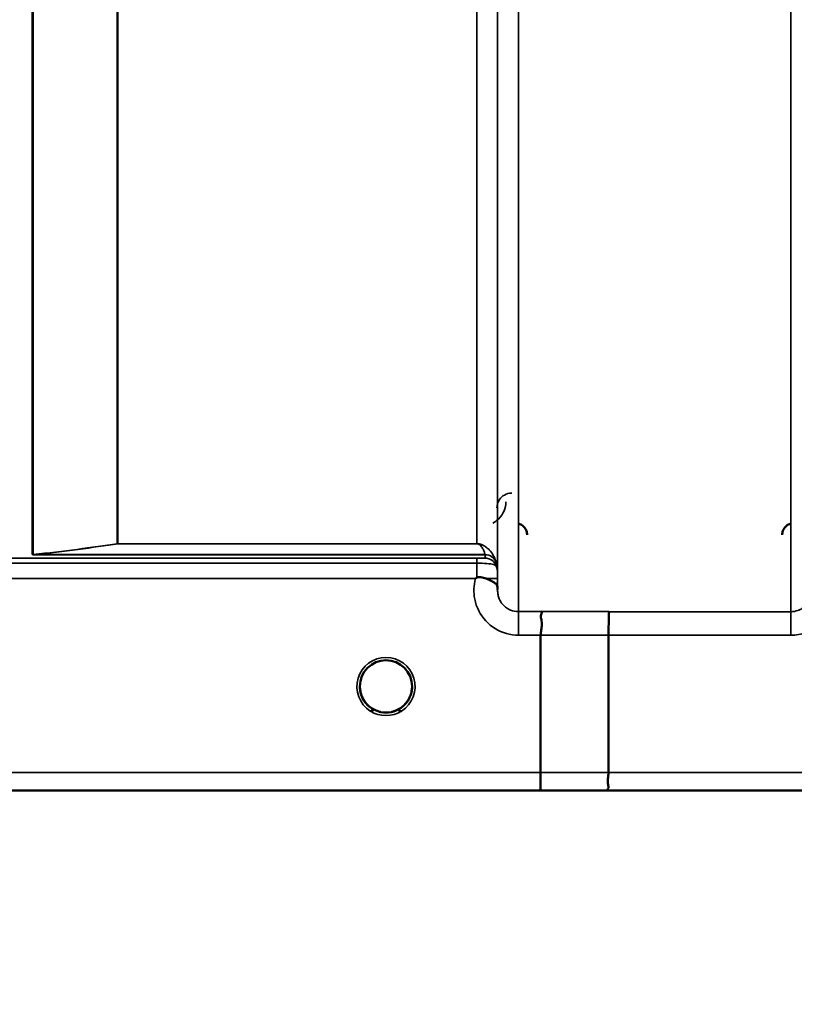
# Model space of a CAD drawing. Units: millimetres. Extents: x 0 to 9900, y 0 to 7000.
# Drawn here: x 6160 to 6291, y 4001 to 4167 of the extents above; entities that cross this region are included whole.
import ezdxf

# ---------------------------------------------------------------- set-up
doc = ezdxf.new("R2010")
doc.units = ezdxf.units.MM
doc.header["$LTSCALE"] = 33.333333
for name, color, linetype, lineweight in [('Dimension (ISO)', 7, 'Continuous', 25), ('Visible (ISO)', 7, 'Continuous', 50), ('Visible Narrow (ISO)', 7, 'Continuous', 35)]:
    doc.layers.add(name, color=color, linetype=linetype, lineweight=lineweight)
doc.styles.add('Note Text (ISO)', font='tahoma.ttf')
doc.dimstyles.new('TRICEL', dxfattribs={"dimscale": 33.333333, "dimtxt": 3.5, "dimasz": 1.2, "dimexe": 3.175, "dimexo": 2, "dimgap": 0.15, "dimtad": 1, "dimdec": 0, "dimlfac": 0.1, "dimrnd": 1e-08, "dimzin": 0, "dimdsep": 46, "dimtxsty": 'Note Text (ISO)', "dimblk": 'Filled-1', "dimcen": 0.09, "dimdle": 10, "dimclrd": 256, "dimclre": 256, "dimclrt": 256, "dimadec": 0, "dimazin": 0, "dimtfac": 0.2, "dimtdec": 0, "dimtmove": 0, "dimatfit": 3, "dimfxl": 1, "dimtolj": 1, "dimtzin": 0, "dimlwd": -1, "dimlwe": -1, "dimarcsym": 0})

# ---------------------------------------------------------------- blocks, each defined once
blk = doc.blocks.new('Filled-1')
at = {"color": 0}
for p, q in [((0, 0), (-1, 0.25)), ((-1, 0.25), (-1, -0.25)), ((-1, 0), (0, 0)), ((-1, -0.25), (0, 0))]:
    blk.add_line(p, q, dxfattribs=at)
at = {"color": 0, "flags": 128}
blk.add_lwpolyline([(-1, -0.25), (0, 0), (-1, 0.25), (-1, -0.25)], dxfattribs=at)
at = {"color": 0}
blk.add_solid([(-1, -0.25), (0, 0), (-1, 0.25), (-1, -0.25)], dxfattribs=at)
blk = doc.blocks.new('*D10')
at = {"layer": 'Defpoints', "color": 0, "transparency": 16777216}
for p in [(772.99, 4856.95), (7383.34, 4856.95), (7383.34, 3775.21)]:
    blk.add_point(p, dxfattribs=at)
at = {"layer": 'Dimension (ISO)', "transparency": 16777216}
for p, q in [((772.99, 4790.28), (772.99, 3669.38)), ((7383.34, 4790.28), (7383.34, 3669.38)), ((812.99, 3775.21), (7343.34, 3775.21))]:
    blk.add_line(p, q, dxfattribs=at)
at = {"layer": 'Dimension (ISO)', "transparency": 16777216, "xscale": 40.0000015894572, "yscale": 40.0000015894572, "zscale": 40.0000015894572, "rotation": 180}
blk.add_blockref('Filled-1', (772.99, 3775.21), dxfattribs=at)
at = {"layer": 'Dimension (ISO)', "transparency": 16777216, "xscale": 40.0000015894572, "yscale": 40.0000015894572, "zscale": 40.0000015894572}
blk.add_blockref('Filled-1', (7383.34, 3775.21), dxfattribs=at)
at = {"layer": 'Dimension (ISO)', "transparency": 16777216, "insert": (3956.6, 3901.5), "char_height": 116.667, "attachment_point": 1, "style": 'Note Text (ISO)'}
blk.add_mtext('\\A1;661', dxfattribs=at)

msp = doc.modelspace()

# ---------------------------------------------------------------- linework, layer by layer
at = {"layer": 'Visible (ISO)'}
for p, q in [((6247.78, 4039.93), (6247.78, 4063.07)), ((6259.23, 4063.07), (6259.23, 4039.93)), ((6217.33, 4054.48), (6217.33, 4054.46)), ((6217.33, 4054.46), (6217.33, 4054.45)), ((6081.57, 4036.95), (6519.46, 4036.95))]:
    msp.add_line(p, q, dxfattribs=at)
for start, end in [(0, 180), (180, 233.2435), (306.7565, 0)]:
    msp.add_arc((6221.73, 4054.45), 4.4, start, end, dxfattribs=at)
for centre, major_axis, ratio, start_param, end_param in [((6221.73, 4054.51), (0, 4.4), 0.999953, 1.575313, 1.577393), ((6221.73, 4054.45), (-4.31, -0.87), 0.99998, 1.173834, 1.570796)]:
    msp.add_ellipse(centre, major_axis=major_axis, ratio=ratio, start_param=start_param, end_param=end_param, dxfattribs=at)
for points, knots in [([(6245.5, 4079.98), (6245.5, 4079.98), (6245.5, 4079.98), (6245.5, 4080.2), (6245.46, 4080.42), (6245.33, 4080.77), (6245.24, 4080.97), (6244.94, 4081.37), (6244.77, 4081.52), (6244.4, 4081.76), (6244.2, 4081.84), (6243.99, 4081.9)], [-0.3343161, -0.3343161, -0.3343161, -0.3343161, -0.3331542, -0.3331542, -0.214672, -0.214672, -0.1323258, -0.1323258, -0.0653174, -0.0653174, 0, 0, 0, 0]), ([(6289.97, 4081.9), (6289.77, 4081.84), (6289.57, 4081.76), (6289.19, 4081.52), (6289.03, 4081.37), (6288.72, 4080.97), (6288.63, 4080.77), (6288.51, 4080.42), (6288.47, 4080.2), (6288.46, 4079.98), (6288.46, 4079.98), (6288.46, 4079.98)], [-0.1886063, -0.1886063, -0.1886063, -0.1886063, -0.1516284, -0.1516284, -0.1136932, -0.1136932, -0.0670751, -0.0670751, 0, 0, 0.0006578, 0.0006578, 0.0006578, 0.0006578]), ([(6236.81, 4072.59), (6236.81, 4072.59), (6236.81, 4072.59), (6236.81, 4072.59), (6236.81, 4072.59), (6236.81, 4072.59), (6236.81, 4072.59), (6236.81, 4072.59), (6236.81, 4072.59), (6236.81, 4072.59), (6236.81, 4072.59), (6236.81, 4072.59), (6236.81, 4072.59), (6236.81, 4072.59), (6236.81, 4072.59), (6236.81, 4072.59), (6236.81, 4072.59), (6236.82, 4072.59), (6236.82, 4072.59), (6236.82, 4072.59), (6236.82, 4072.59), (6236.82, 4072.59), (6236.82, 4072.59), (6236.82, 4072.59), (6236.82, 4072.59), (6236.83, 4072.6), (6236.83, 4072.6), (6236.85, 4072.61), (6236.86, 4072.62), (6236.88, 4072.64), (6236.9, 4072.66), (6236.95, 4072.7), (6236.99, 4072.72), (6237.02, 4072.75)], [-0.02633841, -0.02633841, -0.02633841, -0.02633841, -0.02633462, -0.02633462, -0.02630836, -0.02630836, -0.02629501, -0.02629501, -0.02628604, -0.02628604, -0.02627779, -0.02627779, -0.02626869, -0.02626869, -0.0262527, -0.0262527, -0.0261425, -0.0261425, -0.02609595, -0.02609595, -0.02599366, -0.02599366, -0.0257701, -0.0257701, -0.0253263, -0.0253263, -0.02300463, -0.02300463, -0.0197617, -0.0197617, -0.01314457, -0.01314457, -0.00000688, -0.00000688, -0.00000688, -0.00000688]), ([(6237.02, 4072.75), (6237.05, 4072.77), (6237.08, 4072.79), (6237.14, 4072.81), (6237.17, 4072.82), (6237.33, 4072.86), (6237.5, 4072.87), (6237.97, 4072.81), (6238.29, 4072.73), (6238.61, 4072.6)], [0.0000952, 0.0000952, 0.0000952, 0.0000952, 0.0103786, 0.0103786, 0.019553, 0.019553, 0.0602587, 0.0602587, 0.1188575, 0.1188575, 0.1188575, 0.1188575]), ([(6238.61, 4072.6), (6238.88, 4072.49), (6239.13, 4072.38), (6239.35, 4072.28), (6239.49, 4072.21), (6239.62, 4072.14), (6239.74, 4072.08), (6240.01, 4071.93), (6240.19, 4071.79), (6240.32, 4071.64), (6240.39, 4071.56), (6240.44, 4071.47), (6240.48, 4071.38), (6240.52, 4071.26), (6240.53, 4071.15), (6240.53, 4071.02)], [0.0000936, 0.0000936, 0.0000936, 0.0000936, 0.0947714, 0.0947714, 0.0947714, 0.155503, 0.155503, 0.155503, 0.2901517, 0.2901517, 0.2901517, 0.3644975, 0.3644975, 0.3644975, 0.4502469, 0.4502469, 0.4502469, 0.4502469]), ([(6247.87, 4067.04), (6247.87, 4067.04), (6247.88, 4067.04), (6247.94, 4067.03), (6247.98, 4067.02), (6248.01, 4066.97), (6248.01, 4066.93), (6247.96, 4066.8), (6247.89, 4066.66), (6247.81, 4066.37), (6247.79, 4066.19), (6247.91, 4065.69), (6248.01, 4065.34), (6247.97, 4064.49), (6247.92, 4064.21), (6247.83, 4063.65), (6247.78, 4063.36), (6247.78, 4063.07)], [-1.372285, -1.372285, -1.372285, -1.372285, -1.360955, -1.360955, -1.164838, -1.164838, -0.975438, -0.975438, -0.599631, -0.599631, -0.305484, -0.305484, -0.16102, -0.16102, -0.085891, -0.085891, -0.000005, -0.000005, -0.000005, -0.000005]), ([(6259.32, 4067.03), (6259.32, 4067.03), (6259.32, 4067.03), (6259.31, 4067.02), (6259.3, 4066.91), (6259.28, 4066.58), (6259.27, 4066.38), (6259.26, 4066.06), (6259.26, 4065.96), (6259.25, 4065.49), (6259.24, 4065.06), (6259.23, 4064.1), (6259.23, 4063.59), (6259.23, 4063.07)], [-0.0015257, -0.0015257, -0.0015257, -0.0015257, 0, 0, 0.1507538, 0.1507538, 0.2646793, 0.2646793, 0.3070388, 0.3070388, 0.4632846, 0.4632846, 0.6195094, 0.6195094, 0.6195094, 0.6195094]), ([(6217.86, 4052.38), (6217.83, 4052.43), (6217.81, 4052.48), (6217.79, 4052.53), (6217.72, 4052.66), (6217.67, 4052.79), (6217.62, 4052.92), (6217.57, 4053.04), (6217.53, 4053.16), (6217.5, 4053.28), (6217.46, 4053.43), (6217.42, 4053.57), (6217.4, 4053.72), (6217.35, 4054.01), (6217.34, 4054.24), (6217.33, 4054.36), (6217.33, 4054.41), (6217.33, 4054.44), (6217.33, 4054.46), (6217.33, 4054.46), (6217.33, 4054.46), (6217.33, 4054.46)], [-0.02558204, -0.02558204, -0.02558204, -0.02558204, -0.02410083, -0.02410083, -0.02410083, -0.02016157, -0.02016157, -0.02016157, -0.01662839, -0.01662839, -0.01662839, -0.01230362, -0.01230362, -0.01230362, -0.00392133, -0.00392133, -0.00392133, -0.00077016, -0.00077016, -0.00077016, 0, 0, 0, 0]), ([(6219.1, 4050.92), (6219.06, 4050.95), (6218.97, 4051.02), (6218.86, 4051.11), (6218.69, 4051.27), (6218.53, 4051.43), (6218.39, 4051.6), (6218.29, 4051.71), (6218.21, 4051.82), (6218.13, 4051.94), (6218.08, 4052.02), (6218.02, 4052.1), (6217.97, 4052.18), (6217.93, 4052.26), (6217.88, 4052.34), (6217.84, 4052.42), (6217.79, 4052.52), (6217.74, 4052.63), (6217.69, 4052.74), (6217.61, 4052.93), (6217.54, 4053.12), (6217.49, 4053.32), (6217.36, 4053.79), (6217.34, 4054.17), (6217.33, 4054.32), (6217.33, 4054.38), (6217.33, 4054.43), (6217.33, 4054.45), (6217.33, 4054.45), (6217.33, 4054.46), (6217.33, 4054.46)], [-0.0429815, -0.0429815, -0.0429815, -0.0429815, -0.0397537, -0.0397537, -0.0397537, -0.03445891, -0.03445891, -0.03445891, -0.03110352, -0.03110352, -0.03110352, -0.02874323, -0.02874323, -0.02874323, -0.02648632, -0.02648632, -0.02648632, -0.02356943, -0.02356943, -0.02356943, -0.01830782, -0.01830782, -0.01830782, -0.00588188, -0.00588188, -0.00588188, -0.00094307, -0.00094307, -0.00094307, 0, 0, 0, 0]), ([(6217.33, 4054.46), (6217.33, 4054.46), (6217.33, 4054.45), (6217.33, 4054.44), (6217.33, 4054.44), (6217.33, 4054.44), (6217.33, 4054.44), (6217.33, 4054.39), (6217.33, 4054.25), (6217.35, 4054.06)], [-0.17611867, -0.17611867, -0.17611867, -0.17611867, -0.17384574, -0.17384574, -0.17384574, -0.17362883, -0.17362883, -0.17362883, -0.15551399, -0.15551399, -0.15551399, -0.15551399]), ([(6222.68, 4050.15), (6222.7, 4050.16), (6222.73, 4050.16), (6222.75, 4050.17), (6223.09, 4050.25), (6223.55, 4050.4), (6224.05, 4050.71), (6224.34, 4050.89), (6224.62, 4051.11), (6224.86, 4051.36), (6225.02, 4051.53), (6225.18, 4051.71), (6225.31, 4051.91), (6225.45, 4052.11), (6225.57, 4052.32), (6225.68, 4052.53), (6225.74, 4052.66), (6225.8, 4052.79), (6225.85, 4052.92), (6225.89, 4053.04), (6225.93, 4053.16), (6225.96, 4053.28), (6226.01, 4053.43), (6226.04, 4053.57), (6226.07, 4053.72), (6226.11, 4053.97), (6226.12, 4054.17), (6226.13, 4054.3)], [-0.06279952, -0.06279952, -0.06279952, -0.06279952, -0.06164053, -0.06164053, -0.06164053, -0.04618853, -0.04618853, -0.04618853, -0.03686875, -0.03686875, -0.03686875, -0.03058917, -0.03058917, -0.03058917, -0.02410061, -0.02410061, -0.02410061, -0.02016136, -0.02016136, -0.02016136, -0.0166282, -0.0166282, -0.0166282, -0.01230344, -0.01230344, -0.01230344, -0.00519894, -0.00519894, -0.00519894, -0.00519894]), ([(6226.13, 4054.27), (6226.12, 4054.15), (6226.11, 4054.03), (6226.09, 4053.91), (6226.05, 4053.61), (6225.99, 4053.32), (6225.89, 4053.04), (6225.84, 4052.89), (6225.78, 4052.74), (6225.71, 4052.6), (6225.67, 4052.5), (6225.62, 4052.41), (6225.57, 4052.32), (6225.53, 4052.25), (6225.49, 4052.18), (6225.44, 4052.1), (6225.39, 4052.02), (6225.33, 4051.93), (6225.27, 4051.84), (6225.17, 4051.71), (6225.07, 4051.58), (6224.95, 4051.46), (6224.68, 4051.16), (6224.45, 4050.98), (6224.36, 4050.92)], [-0.1356766, -0.1356766, -0.1356766, -0.1356766, -0.1231663, -0.1231663, -0.1231663, -0.0940251, -0.0940251, -0.0940251, -0.0785502, -0.0785502, -0.0785502, -0.0687718, -0.0687718, -0.0687718, -0.060798, -0.060798, -0.060798, -0.0509756, -0.0509756, -0.0509756, -0.0358307, -0.0358307, -0.0358307, 0, 0, 0, 0]), ([(6217.64, 4052.84), (6217.67, 4052.78), (6217.69, 4052.72), (6217.72, 4052.65), (6217.8, 4052.48), (6217.89, 4052.3), (6218, 4052.14), (6218.01, 4052.12), (6218.02, 4052.1), (6218.03, 4052.09)], [-0.12064011, -0.12064011, -0.12064011, -0.12064011, -0.11513877, -0.11513877, -0.11513877, -0.09970076, -0.09970076, -0.09970076, -0.09825696, -0.09825696, -0.09825696, -0.09825696]), ([(6218.31, 4051.69), (6218.26, 4051.76), (6218.2, 4051.83), (6218.15, 4051.91), (6218.1, 4051.98), (6218.05, 4052.05), (6218.01, 4052.13)], [-0.032932582, -0.032932582, -0.032932582, -0.032932582, -0.030589427, -0.030589427, -0.030589427, -0.028232592, -0.028232592, -0.028232592, -0.028232592]), ([(6218.28, 4051.73), (6218.5, 4051.45), (6218.76, 4051.19), (6219.07, 4050.96), (6219.48, 4050.64), (6219.94, 4050.41), (6220.4, 4050.26), (6220.56, 4050.21), (6220.69, 4050.17), (6220.78, 4050.15)], [-0.08709561, -0.08709561, -0.08709561, -0.08709561, -0.06000603, -0.06000603, -0.06000603, -0.02262593, -0.02262593, -0.02262593, -0.00973619, -0.00973619, -0.00973619, -0.00973619]), ([(6225.15, 4051.69), (6224.94, 4051.43), (6224.68, 4051.18), (6224.4, 4050.96), (6223.98, 4050.64), (6223.53, 4050.41), (6223.07, 4050.26), (6222.91, 4050.21), (6222.77, 4050.17), (6222.68, 4050.15)], [-0.08576482, -0.08576482, -0.08576482, -0.08576482, -0.06000725, -0.06000725, -0.06000725, -0.02262654, -0.02262654, -0.02262654, -0.0097365, -0.0097365, -0.0097365, -0.0097365]), ([(6219.13, 4050.9), (6219.33, 4050.75), (6219.46, 4050.64), (6219.52, 4050.55), (6219.54, 4050.52), (6219.56, 4050.49), (6219.56, 4050.46), (6219.56, 4050.44), (6219.56, 4050.43), (6219.56, 4050.41), (6219.55, 4050.4), (6219.55, 4050.39), (6219.54, 4050.38), (6219.53, 4050.37), (6219.52, 4050.36), (6219.5, 4050.35), (6219.48, 4050.34), (6219.45, 4050.33), (6219.43, 4050.33), (6219.38, 4050.31), (6219.33, 4050.31), (6219.27, 4050.31), (6219.22, 4050.3), (6219.16, 4050.31), (6219.12, 4050.31), (6219.11, 4050.31), (6219.1, 4050.31), (6219.1, 4050.31)], [-0.008589007, -0.008589007, -0.008589007, -0.008589007, -0.006168365, -0.006168365, -0.006168365, -0.005220949, -0.005220949, -0.005220949, -0.004690479, -0.004690479, -0.004690479, -0.004305582, -0.004305582, -0.004305582, -0.003853253, -0.003853253, -0.003853253, -0.003171527, -0.003171527, -0.003171527, -0.00188128, -0.00188128, -0.00188128, -0.000489439, -0.000489439, -0.000489439, -0.000011415, -0.000011415, -0.000011415, -0.000011415]), ([(6220.78, 4050.15), (6220.8, 4050.15), (6220.81, 4050.14), (6220.82, 4050.14), (6220.84, 4050.14), (6220.85, 4050.14), (6220.86, 4050.13)], [-0.007950019, -0.007950019, -0.007950019, -0.007950019, -0.003783769, -0.003783769, -0.003783769, 0, 0, 0, 0]), ([(6222.68, 4050.15), (6222.67, 4050.15), (6222.65, 4050.14), (6222.64, 4050.14), (6222.63, 4050.14), (6222.61, 4050.14), (6222.6, 4050.13)], [-0.007949884, -0.007949884, -0.007949884, -0.007949884, -0.003784282, -0.003784282, -0.003784282, 0, 0, 0, 0]), ([(6224.37, 4050.31), (6224.37, 4050.31), (6224.37, 4050.31), (6224.36, 4050.31), (6224.36, 4050.31), (6224.35, 4050.31), (6224.31, 4050.31), (6224.23, 4050.3), (6224.2, 4050.3), (6224.12, 4050.31), (6224.07, 4050.32), (6224, 4050.33), (6223.98, 4050.34), (6223.94, 4050.36), (6223.93, 4050.37), (6223.91, 4050.4), (6223.91, 4050.41), (6223.9, 4050.43), (6223.9, 4050.45), (6223.91, 4050.5), (6223.93, 4050.54), (6224.01, 4050.64), (6224.11, 4050.73), (6224.33, 4050.89)], [-0.4109572, -0.4109572, -0.4109572, -0.4109572, -0.4095184, -0.4095184, -0.4032797, -0.4032797, -0.3480453, -0.3480453, -0.307588, -0.307588, -0.2489227, -0.2489227, -0.2172426, -0.2172426, -0.1955155, -0.1955155, -0.1754902, -0.1754902, -0.1487903, -0.1487903, -0.0971028, -0.0971028, -0.0051668, -0.0051668, -0.0051668, -0.0051668]), ([(6247.78, 4039.93), (6247.78, 4039.54), (6247.78, 4039.16), (6247.77, 4038.44), (6247.77, 4038.11), (6247.76, 4037.76), (6247.76, 4037.68), (6247.75, 4037.44), (6247.75, 4037.3), (6247.73, 4037.04), (6247.72, 4036.96), (6247.72, 4036.96)], [0, 0, 0, 0, 0.1171674, 0.1171674, 0.2343503, 0.2343503, 0.2676016, 0.2676016, 0.3515625, 0.3515625, 0.4683811, 0.4683811, 0.4683811, 0.4683811]), ([(6259.17, 4036.96), (6259.16, 4036.96), (6259.16, 4036.96), (6259.11, 4036.96), (6259.08, 4036.97), (6259.06, 4037.01), (6259.06, 4037.03), (6259.09, 4037.13), (6259.15, 4037.23), (6259.21, 4037.45), (6259.22, 4037.59), (6259.13, 4037.96), (6259.06, 4038.22), (6259.09, 4038.86), (6259.12, 4039.07), (6259.19, 4039.49), (6259.23, 4039.71), (6259.23, 4039.93)], [-0.002327, -0.002327, -0.002327, -0.002327, 0, 0, 0.0401319, 0.0401319, 0.0787548, 0.0787548, 0.1560255, 0.1560255, 0.2143352, 0.2143352, 0.245013, 0.245013, 0.2615665, 0.2615665, 0.2805821, 0.2805821, 0.2805821, 0.2805821])]:
    msp.add_open_spline(points, degree=3, knots=knots, dxfattribs=at)
for points in [[(6240.54, 4070.98), (6240.54, 4070.91), (6240.54, 4070.84), (6240.54, 4070.76)], [(6220.86, 4050.13), (6220.84, 4050.14), (6220.81, 4050.14), (6220.78, 4050.15)]]:
    msp.add_open_spline(points, degree=3, dxfattribs=at)
at = {"layer": 'Visible Narrow (ISO)'}
for p, q in [((6289.93, 4067.03), (6289.93, 5242.02)), ((6244.04, 5241.58), (6244.04, 4067.04)), ((6240.54, 4070.51), (6240.54, 5239.74)), ((6240.51, 5237.77), (6240.51, 4073.58)), ((6162.15, 4076.64), (6162.15, 5218.94)), ((6162.29, 5218.69), (6162.29, 4076.64)), ((6176.45, 4078.48), (6176.45, 5203.85)), ((6176.59, 5203.85), (6176.59, 4078.48)), ((6237.01, 4078.48), (6237.01, 5203.85)), ((6176.59, 4078.47), (6176.59, 4078.48)), ((6237.01, 4078.48), (6176.59, 4078.48)), ((6176.59, 4078.47), (6237.01, 4078.47)), ((6237.01, 4078.47), (6237.01, 4078.48)), ((6238.42, 4076.64), (6162.44, 4076.64)), ((6162.44, 4076.62), (6162.44, 4076.64)), ((6162.44, 4076.62), (6238.43, 4076.62)), ((6238.43, 4076.05), (6238.43, 4076.62)), ((6237.02, 4076.02), (6141.12, 4076.02)), ((6141.12, 4075.19), (6237.02, 4075.19)), ((6237.02, 4076.02), (6237.02, 4075.19)), ((6240.31, 4075.29), (6240.31, 4074.71)), ((6141.69, 4072.59), (6236.81, 4072.59)), ((6240.53, 4070.98), (6240.52, 4072.59)), ((6247.87, 4067.04), (6244.04, 4067.04)), ((6244.04, 4067.04), (6244.04, 4063.07)), ((6289.93, 4067.03), (6259.32, 4067.03)), ((6289.93, 4063.07), (6289.93, 4067.03)), ((6244.04, 4063.07), (6247.78, 4063.07)), ((6259.23, 4063.07), (6289.93, 4063.07)), ((6247.78, 4039.93), (6092.26, 4039.93)), ((6510.16, 4039.93), (6259.23, 4039.93)), ((6092.26, 4036.96), (6247.72, 4036.96)), ((6259.17, 4036.96), (6519.17, 4036.96))]:
    msp.add_line(p, q, dxfattribs=at)
msp.add_arc((6221.73, 4054.44), 4.9, 302.5369, 237.4631, dxfattribs=at)
for centre, major_axis, ratio, start_param, end_param in [((6176.59, 4076.48), (-0.31, 1.98), 0.804283, 6.091515, 6.177796), ((6176.59, 4076.48), (-2, 0), 0.998035, 4.712389, 4.782202), ((6162.15, 4078.63), (2, 0), 0.999118, 4.712389, 4.782202), ((6237.48, 4077.94), (0.95, -1.32), 0.024566, 0.033686, 0.122039), ((6238.42, 4074.65), (1.95, 0.44), 0.993241, 0.123436, 1.34806), ((6238.43, 4074.63), (2, 0), 0.999132, 0.339837, 1.570796), ((6237.02, 4073.04), (0.01, -3.72), 0.000025, 4.096346, 4.791377), ((6238.43, 4074.05), (2, 0), 0.999872, 0.339837, 1.570796), ((6238.84, 4079.37), (1.47, -4.08), 0.008837, 0.023935, 0.13231), ((6237.01, 4073.55), (3.5, 0), 0.999872, 0.008727, 0.339837), ((6237.02, 4072.56), (3.5, 0.03), 0.008726, 0.000129, 1.097996), ((6680.87, 4856.95), (-18185.59, -6.91), 0.043439, 1.546968, 1.547597), ((6680.69, 4856.98), (-18185.59, -6.94), 0.043659, 1.546972, 1.547602), ((6221.73, 4054.44), (4.13, -2.64), 0.999984, 4.712389, 5.848034), ((6221.73, 4054.45), (-4.4, 0), 0.999962, 0.935571, 1.353191), ((6221.73, 4054.45), (-3.55, -2.61), 0.999989, 1.154517, 1.570796), ((6520.52, 4856.92), (-18712.38, -7.14), 0.043659, 1.556204, 1.556816), ((6520.39, 4856.95), (-18712.38, -7.17), 0.04382, 1.556207, 1.556819)]:
    msp.add_ellipse(centre, major_axis=major_axis, ratio=ratio, start_param=start_param, end_param=end_param, dxfattribs=at)
for points, knots in [([(6242.92, 4087.01), (6242.46, 4087.01), (6241.59, 4086.74), (6240.65, 4085.8), (6240.42, 4085), (6240.42, 4084.52)], [-0.1902121, -0.1902121, -0.1902121, -0.1902121, -0.1358658, -0.0815195, 0, 0, 0, 0]), ([(6239.73, 4081.96), (6239.79, 4081.99), (6240.14, 4082.18), (6241.43, 4083.18), (6241.91, 4084.5), (6241.92, 4085.52)], [0.3512593, 0.3512593, 0.3512593, 0.3512593, 0.3746386, 0.4830191, 0.9165408, 0.9165408, 0.9165408, 0.9165408]), ([(6240.3, 4075.33), (6240.21, 4075.65), (6239.96, 4076.29), (6239.48, 4077.05), (6238.94, 4077.64), (6238.5, 4078.01), (6238.05, 4078.25), (6237.72, 4078.37), (6237.48, 4078.43), (6237.29, 4078.47), (6237.13, 4078.48), (6237.01, 4078.48)], [2.259365, 2.259365, 2.259365, 2.259365, 2.726795, 3.194224, 3.427939, 3.661654, 3.778511, 3.83694, 3.866154, 3.880761, 3.895368, 3.895368, 3.895368, 3.895368]), ([(6237.01, 4078.47), (6237.06, 4078.47), (6237.13, 4078.46), (6237.21, 4078.44), (6237.32, 4078.41), (6237.46, 4078.33), (6237.65, 4078.18), (6237.84, 4077.96), (6238.07, 4077.61), (6238.28, 4077.16), (6238.38, 4076.81), (6238.42, 4076.64)], [-3.895368, -3.895368, -3.895368, -3.895368, -3.880761, -3.866154, -3.83694, -3.778511, -3.661654, -3.427939, -3.194224, -2.726795, -2.259365, -2.259365, -2.259365, -2.259365]), ([(6162.15, 4076.64), (6162.15, 4076.63), (6162.2, 4076.63), (6162.37, 4076.62), (6162.44, 4076.62)], [0, 0, 0, 0, 0.02606553, 0.04561467, 0.04561467, 0.04561467, 0.04561467]), ([(6162.44, 4076.64), (6162.39, 4076.63), (6162.27, 4076.63), (6162.27, 4076.64), (6162.29, 4076.64)], [-0.04561467, -0.04561467, -0.04561467, -0.04561467, -0.02606553, -0.00000004, -0.00000004, -0.00000004, -0.00000004]), ([(6238.43, 4076.05), (6238.43, 4076.04), (6238.4, 4076.04), (6238.2, 4076.03), (6237.8, 4076.02), (6237.28, 4076.02), (6237.02, 4076.02)], [-0.2727284, -0.2727284, -0.2727284, -0.2727284, -0.194806, -0.1558448, -0.0779224, 0, 0, 0, 0]), ([(6237.02, 4075.19), (6237.62, 4075.2), (6238.83, 4075.16), (6239.78, 4075.01), (6240.24, 4074.8), (6240.31, 4074.71), (6240.31, 4074.71)], [0.0000003, 0.0000003, 0.0000003, 0.0000003, 0.0779224, 0.1558448, 0.194806, 0.2727284, 0.2727284, 0.2727284, 0.2727284]), ([(6240.52, 4072.59), (6240.52, 4072.81), (6240.52, 4073.17), (6240.51, 4073.5), (6240.51, 4073.58), (6240.51, 4073.58)], [-0.1536476, -0.1536476, -0.1536476, -0.1536476, -0.0877986, -0.0438993, 0, 0, 0, 0]), ([(6236.81, 4072.59), (6236.51, 4071.47), (6236.43, 4069.58), (6237.49, 4066.49), (6239.91, 4063.85), (6242.67, 4063.07), (6244.04, 4063.07)], [-6.057744, -6.057744, -6.057744, -6.057744, -5.712164, -5.506684, -5.095723, -4.684763, -4.684763, -4.684763, -4.684763]), ([(6289.93, 4063.07), (6290.78, 4063.07), (6292.17, 4063.31), (6294.03, 4064.21), (6296.05, 4065.87), (6297.26, 4068.26), (6297.49, 4070.8), (6297.32, 4071.96), (6297.15, 4072.58)], [0, 0, 0, 0, 0.256792, 0.410868, 0.616302, 1.02717, 1.181245, 1.37299, 1.37299, 1.37299, 1.37299]), ([(6244.04, 4067.04), (6243.59, 4067.04), (6243.13, 4067.13), (6242.71, 4067.3), (6242.54, 4067.37), (6242.37, 4067.46), (6242.21, 4067.56), (6241.98, 4067.69), (6241.77, 4067.86), (6241.58, 4068.05), (6241.31, 4068.31), (6241.09, 4068.62), (6240.92, 4068.96), (6240.88, 4069.03), (6240.85, 4069.1), (6240.82, 4069.17), (6240.72, 4069.39), (6240.65, 4069.63), (6240.6, 4069.87), (6240.56, 4070.08), (6240.54, 4070.29), (6240.54, 4070.49), (6240.54, 4070.5), (6240.54, 4070.5), (6240.54, 4070.51)], [4.684763, 4.684763, 4.684763, 4.684763, 4.974906, 4.974906, 4.974906, 5.095367, 5.095367, 5.095367, 5.265095, 5.265095, 5.265095, 5.506514, 5.506514, 5.506514, 5.555372, 5.555372, 5.555372, 5.712505, 5.712505, 5.712505, 5.84573, 5.84573, 5.84573, 5.849114, 5.849114, 5.849114, 5.849114]), ([(6293.42, 4070.5), (6293.42, 4070.5), (6293.42, 4070.49), (6293.42, 4070.49), (6293.42, 4070.28), (6293.4, 4070.07), (6293.36, 4069.86), (6293.31, 4069.62), (6293.24, 4069.38), (6293.15, 4069.16), (6292.99, 4068.8), (6292.77, 4068.45), (6292.5, 4068.16), (6292.46, 4068.12), (6292.42, 4068.08), (6292.38, 4068.04), (6292.2, 4067.85), (6291.98, 4067.69), (6291.76, 4067.55), (6291.6, 4067.45), (6291.43, 4067.36), (6291.25, 4067.29), (6291.21, 4067.27), (6291.16, 4067.25), (6291.11, 4067.24), (6290.73, 4067.1), (6290.32, 4067.03), (6289.93, 4067.03)], [-1.164343, -1.164343, -1.164343, -1.164343, -1.160963, -1.160963, -1.160963, -1.027513, -1.027513, -1.027513, -0.870612, -0.870612, -0.870612, -0.616507, -0.616507, -0.616507, -0.580338, -0.580338, -0.580338, -0.41072, -0.41072, -0.41072, -0.290148, -0.290148, -0.290148, -0.256475, -0.256475, -0.256475, 0, 0, 0, 0]), ([(6219.1, 4050.92), (6219.17, 4050.87), (6219.27, 4050.79), (6219.4, 4050.68), (6219.5, 4050.58), (6219.57, 4050.46), (6219.54, 4050.38), (6219.44, 4050.32), (6219.29, 4050.3), (6219.16, 4050.31), (6219.1, 4050.31)], [0.0000564, 0.0000564, 0.0000564, 0.0000564, 0.0303094, 0.0404125, 0.0606187, 0.080825, 0.0909281, 0.1010312, 0.1212374, 0.1414141, 0.1414141, 0.1414141, 0.1414141]), ([(6224.37, 4050.31), (6224.3, 4050.31), (6224.17, 4050.3), (6224.02, 4050.32), (6223.92, 4050.38), (6223.89, 4050.46), (6223.95, 4050.55), (6224.02, 4050.64), (6224.15, 4050.76), (6224.27, 4050.85), (6224.36, 4050.92)], [0.0000296, 0.0000296, 0.0000296, 0.0000296, 0.0202062, 0.0404125, 0.0505156, 0.0606187, 0.080825, 0.0909281, 0.1010312, 0.1413873, 0.1413873, 0.1413873, 0.1413873])]:
    msp.add_open_spline(points, degree=3, knots=knots, dxfattribs=at)
for points in [[(6176.45, 4078.48), (6172.22, 4077.82), (6167.42, 4077.21), (6162.29, 4076.64)], [(6162.44, 4076.64), (6167.56, 4077.2), (6172.36, 4077.81), (6176.59, 4078.47)]]:
    msp.add_open_spline(points, degree=3, dxfattribs=at)

# ---------------------------------------------------------------- dimensions: what is measured, and where the dimension line sits
at = {"layer": 'Dimension (ISO)'}
dim = msp.add_linear_dim(base=(7383.34, 3775.21), p1=(772.99, 4856.95), p2=(7383.34, 4856.95), angle=180, dimstyle='TRICEL', override={"dimgap": 0.15, "dimdec": 0, "dimlfac": 0.1, "dimtol": 0, "dimlim": 0, "dimtp": 0, "dimtm": 0, "dimtdec": 0, "dimtofl": 0, "dimatfit": 1}, dxfattribs=at)
dim.commit()
dim.dimension.update_dxf_attribs({"geometry": '*D10', "text_midpoint": (4078.17, 3775.21), "dimtype": 160})

doc.saveas('drawing.dxf')
